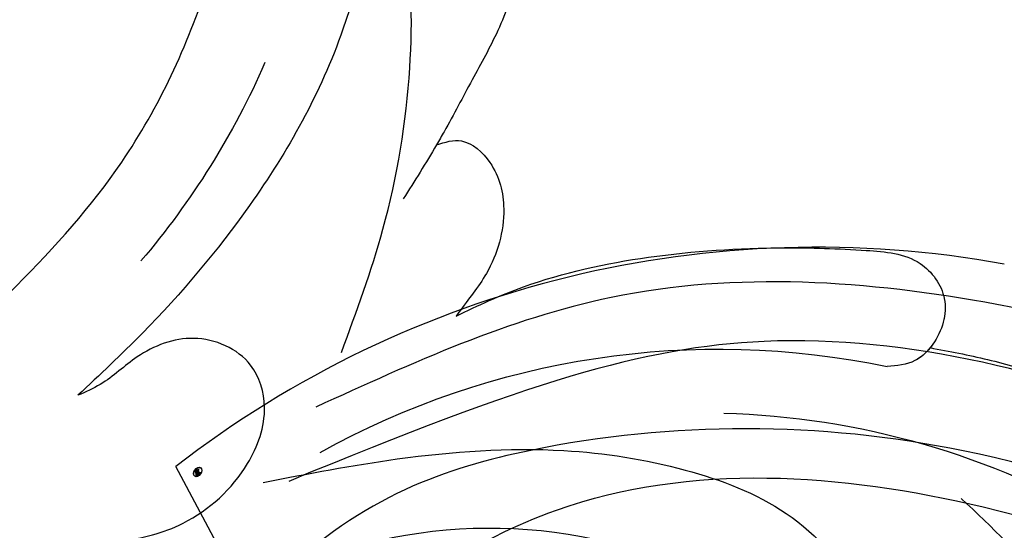
# Model space of a CAD drawing. Units: millimetres. Extents: x 1746 to 5946, y 685 to 3655.
# Drawn here: x 3379 to 3429, y 2120 to 2146 of the extents above; entities that cross this region are included whole.
import ezdxf

# ---------------------------------------------------------------- set-up
doc = ezdxf.new("R2010")
doc.units = ezdxf.units.MM
doc.linetypes.add('HIDDEN', pattern=[9.525, 6.35, -3.175])
for name, color, linetype in [('H-06.木作(細線)', 8, 'Continuous'), ('H-08.木作(細線)', 8, 'Continuous'), ('IE-DIM', 3, 'Continuous'), ('文字', 2, 'Continuous')]:
    doc.layers.add(name, color=color, linetype=linetype)
doc.layers.add('logo', color=240, linetype='Continuous', plot=False)
doc.styles.add('CHINA', font='SIMPLEX.shx')
doc.styles.get("Standard").update_dxf_attribs({"font": 'arial.ttf'})
doc.styles.add('新細明體', font='txt')
doc.dimstyles.new('10', dxfattribs={"dimtxt": 25, "dimasz": 7.5, "dimexe": 5, "dimexo": 5, "dimgap": 3, "dimtad": 2, "dimdec": 0, "dimtxsty": '新細明體', "dimblk": 'ARCHTICK', "dimcen": 5, "dimclrd": 8, "dimclre": 8, "dimclrt": 4, "dimadec": 0, "dimazin": 0, "dimtfac": 1, "dimtdec": 0, "dimtix": 1, "dimtmove": 2, "dimatfit": 3, "dimldrblk": 'OPEN90', "dimfxl": 1.25, "dimlwd": 9, "dimlwe": 9, "dimarcsym": 0})
doc.dimstyles.new('DN-1', dxfattribs={"dimtxt": 2.6, "dimasz": 1, "dimexe": 1, "dimexo": 2, "dimgap": 0.5, "dimtad": 1, "dimdec": 0, "dimzin": 9, "dimdsep": 46, "dimtxsty": 'CHINA', "dimblk": 'ARCHTICK', "dimcen": 2, "dimdle": 1, "dimclrd": 5, "dimclre": 8, "dimclrt": 4, "dimadec": 1, "dimazin": 2, "dimtfac": 0.416667, "dimtdec": 0, "dimtix": 1, "dimtmove": 2, "dimatfit": 0, "dimldrblk": 'CCC', "dimfxl": 4, "dimfxlon": 1, "dimtzin": 0, "dimlwd": 25, "dimlwe": 25, "dimarcsym": 0})

# ---------------------------------------------------------------- blocks, each defined once
blk = doc.blocks.new('_ArchTick')
at = {"color": 0, "linetype": 'ByBlock', "const_width": 0.15}
blk.add_lwpolyline([(-0.5, -0.5), (0.5, 0.5)], dxfattribs=at)
blk = doc.blocks.new('CCC')
at = {"layer": 'IE-DIM', "color": 4, "linetype": 'Continuous', "const_width": 0.4321}
blk.add_lwpolyline([(-1.7629, 1.6109), (-0.837, 0.0071), (-1.7629, -1.5966)], dxfattribs=at)
blk = doc.blocks.new('SE-21052L-d')
at = {"layer": 'H-08.木作(細線)', "ltscale": 0.2}
for centre, radius, start, end in [((-124.345, 6.034), 42.142, 31.6063, 72.5154), ((-124.658, 3.744), 41.014, 62.2146, 91.2294), ((-35.098, 40.098), 41.276, 174.3089, 191.0475), ((-35.098, 40.098), 41.276, 174.3089, 191.0475), ((-110.603, 6.485), 25.824, 33.7883, 83.7532)]:
    blk.add_arc(centre, radius, start, end, dxfattribs=at)
for points, knots in [([(-86.895, 33.131), (-86.538, 35.333), (-85.733, 40.303), (-83.155, 47.414), (-79.261, 53.952), (-74.91, 58.489), (-71.09, 60.082), (-69.392, 60.434), (-68.993, 60.509)], [0, 0, 0, 0, 9.932079, 22.409806, 33.399597, 43.774131, 49.695607, 51.501815, 51.501815, 51.501815, 51.501815]), ([(-71.158, 59.011), (-72.813, 57.897), (-76.806, 55.211), (-79.442, 46.963), (-79.42, 37.951), (-77.948, 30.234), (-76.627, 26.048), (-76.166, 24.586)], [0, 0, 0, 0, 5.85847, 14.133363, 24.37336, 32.940103, 37.541424, 37.541424, 37.541424, 37.541424]), ([(-80.179, 56.322), (-80.272, 56.639), (-80.518, 57.426), (-81.18, 58.509), (-82.528, 58.744), (-83.795, 58.083), (-84.572, 56.471), (-85.392, 54.303), (-85.875, 51.578), (-85.866, 48.576), (-85.946, 46.354), (-85.931, 45.085), (-85.926, 44.823)], [0.33584, 0.33584, 0.33584, 0.33584, 1.824408, 4.030083, 5.494373, 7.477892, 9.924783, 13.233603, 17.872971, 22.114756, 26.608876, 27.774747, 27.774747, 27.774747, 27.774747]), ([(-80.179, 56.322), (-80.272, 56.639), (-80.518, 57.426), (-81.18, 58.509), (-82.528, 58.744), (-83.795, 58.083), (-84.572, 56.471), (-85.392, 54.303), (-85.875, 51.578), (-85.866, 48.576), (-85.946, 46.354), (-85.931, 45.085), (-85.926, 44.823)], [0.33584, 0.33584, 0.33584, 0.33584, 1.824408, 4.030083, 5.494373, 7.477892, 9.924783, 13.233603, 17.872971, 22.114756, 26.608876, 27.774747, 27.774747, 27.774747, 27.774747]), ([(-80.179, 56.322), (-80.272, 56.639), (-80.518, 57.426), (-81.18, 58.509), (-82.528, 58.744), (-83.795, 58.083), (-84.572, 56.471), (-85.392, 54.303), (-85.875, 51.578), (-85.866, 48.576), (-85.946, 46.354), (-85.931, 45.085), (-85.926, 44.823)], [0.33584, 0.33584, 0.33584, 0.33584, 1.824408, 4.030083, 5.494373, 7.477892, 9.924783, 13.233603, 17.872971, 22.114756, 26.608876, 27.774747, 27.774747, 27.774747, 27.774747]), ([(10.267, -30.76), (9.006, -30.611), (4.733, -30.103), (-3.628, -28.997), (-14.311, -26.196), (-24.596, -22.35), (-34.105, -17.436), (-42.434, -11.262), (-50.728, -4.297), (-57.795, 3.829), (-64.109, 12.297), (-68.39, 20.596), (-70.921, 28.489), (-72.778, 36.765), (-72.025, 46.027), (-69.934, 53.138), (-67.445, 55.699), (-67.08, 56.052)], [1.183486, 1.183486, 1.183486, 1.183486, 6.843507, 20.358205, 38.728875, 55.912928, 69.209018, 86.268603, 101.999296, 117.37136, 134.134601, 148.99092, 158.684581, 171.079114, 186.386777, 200.079456, 202.332566, 202.332566, 202.332566, 202.332566]), ([(10.267, -30.76), (9.006, -30.611), (4.733, -30.103), (-3.628, -28.997), (-14.311, -26.196), (-24.596, -22.35), (-34.105, -17.436), (-42.434, -11.262), (-50.728, -4.297), (-57.795, 3.829), (-64.109, 12.297), (-68.39, 20.596), (-70.921, 28.489), (-72.778, 36.765), (-72.025, 46.027), (-69.934, 53.138), (-67.445, 55.699), (-67.08, 56.052)], [1.183486, 1.183486, 1.183486, 1.183486, 6.843507, 20.358205, 38.728875, 55.912928, 69.209018, 86.268603, 101.999296, 117.37136, 134.134601, 148.99092, 158.684581, 171.079114, 186.386777, 200.079456, 202.332566, 202.332566, 202.332566, 202.332566]), ([(10.267, -30.76), (9.006, -30.611), (4.733, -30.103), (-3.628, -28.997), (-14.311, -26.196), (-24.596, -22.35), (-34.105, -17.436), (-42.434, -11.262), (-50.728, -4.297), (-57.795, 3.829), (-64.109, 12.297), (-68.39, 20.596), (-70.921, 28.489), (-72.778, 36.765), (-72.025, 46.027), (-69.934, 53.138), (-67.445, 55.699), (-67.08, 56.052)], [1.183486, 1.183486, 1.183486, 1.183486, 6.843507, 20.358205, 38.728875, 55.912928, 69.209018, 86.268603, 101.999296, 117.37136, 134.134601, 148.99092, 158.684581, 171.079114, 186.386777, 200.079456, 202.332566, 202.332566, 202.332566, 202.332566]), ([(-91.111, 37.638), (-91.82, 38.682), (-93.874, 41.462), (-98.237, 45.328), (-103.257, 48.587), (-107.343, 50.706), (-110.322, 52.073), (-112.893, 50.888), (-113.355, 48.756), (-112.868, 47.041), (-112.099, 46.513), (-111.684, 46.228)], [6.311431, 6.311431, 6.311431, 6.311431, 11.930424, 21.750187, 32.062019, 38.392385, 42.620906, 45.876586, 49.467029, 51.318994, 53.487405, 53.487405, 53.487405, 53.487405]), ([(-91.111, 37.638), (-91.82, 38.682), (-93.874, 41.462), (-98.237, 45.328), (-103.257, 48.587), (-107.343, 50.706), (-110.322, 52.073), (-112.893, 50.888), (-113.274, 49.132), (-113.153, 48.23), (-113.141, 48.158)], [6.311431, 6.311431, 6.311431, 6.311431, 11.930424, 21.750187, 32.062019, 38.392385, 42.620906, 45.876586, 49.467029, 49.783439, 49.783439, 49.783439, 49.783439]), ([(-91.111, 37.638), (-91.82, 38.682), (-93.874, 41.462), (-98.237, 45.328), (-103.257, 48.587), (-107.343, 50.706), (-110.322, 52.073), (-112.893, 50.888), (-113.274, 49.132), (-113.153, 48.23), (-113.141, 48.158)], [6.311431, 6.311431, 6.311431, 6.311431, 11.930424, 21.750187, 32.062019, 38.392385, 42.620906, 45.876586, 49.467029, 49.783439, 49.783439, 49.783439, 49.783439]), ([(-113.132, 48.155), (-114.085, 48.477), (-115.998, 49.115), (-118.603, 49.74), (-121.2, 49.828), (-123.585, 49.767), (-125.83, 49.224), (-127.056, 47.75), (-126.848, 46.164), (-126.127, 45.252), (-125.637, 44.833), (-125.538, 44.748)], [0.45985, 0.45985, 0.45985, 0.45985, 4.945002, 9.44831, 12.330299, 16.476535, 20.153897, 22.197278, 24.370744, 26.662362, 27.246231, 27.246231, 27.246231, 27.246231]), ([(-113.132, 48.155), (-114.085, 48.477), (-115.998, 49.115), (-118.603, 49.74), (-121.2, 49.828), (-123.585, 49.767), (-125.83, 49.224), (-127.056, 47.75), (-126.848, 46.164), (-126.127, 45.252), (-125.637, 44.833), (-125.538, 44.748)], [0.45985, 0.45985, 0.45985, 0.45985, 4.945002, 9.44831, 12.330299, 16.476535, 20.153897, 22.197278, 24.370744, 26.662362, 27.246231, 27.246231, 27.246231, 27.246231]), ([(-113.132, 48.155), (-114.085, 48.477), (-115.998, 49.115), (-118.603, 49.74), (-121.2, 49.828), (-123.585, 49.767), (-125.83, 49.224), (-127.056, 47.75), (-126.848, 46.164), (-126.127, 45.252), (-125.637, 44.833), (-125.538, 44.748)], [0.45985, 0.45985, 0.45985, 0.45985, 4.945002, 9.44831, 12.330299, 16.476535, 20.153897, 22.197278, 24.370744, 26.662362, 27.246231, 27.246231, 27.246231, 27.246231]), ([(-113.141, 48.158), (-113.082, 47.807), (-112.808, 46.999), (-112.099, 46.513), (-111.684, 46.228)], [49.783439, 49.783439, 49.783439, 49.783439, 51.318994, 53.487405, 53.487405, 53.487405, 53.487405]), ([(-85.926, 44.823), (-86.235, 45.17), (-87.002, 45.938), (-89.122, 45.443), (-90.928, 43.504), (-91.597, 40.628), (-91.218, 38.616), (-91.12, 37.723), (-91.111, 37.638)], [0.344423, 0.344423, 0.344423, 0.344423, 2.290896, 5.022519, 8.713594, 13.805904, 17.425809, 17.80921, 17.80921, 17.80921, 17.80921]), ([(-85.926, 44.823), (-86.235, 45.17), (-87.002, 45.938), (-89.122, 45.443), (-90.928, 43.504), (-91.597, 40.628), (-91.218, 38.616), (-91.12, 37.723), (-91.111, 37.638)], [0.344423, 0.344423, 0.344423, 0.344423, 2.290896, 5.022519, 8.713594, 13.805904, 17.425809, 17.80921, 17.80921, 17.80921, 17.80921]), ([(-85.926, 44.823), (-86.235, 45.17), (-87.002, 45.938), (-89.122, 45.443), (-90.928, 43.504), (-91.597, 40.628), (-91.218, 38.616), (-91.12, 37.723), (-91.111, 37.638)], [0.344423, 0.344423, 0.344423, 0.344423, 2.290896, 5.022519, 8.713594, 13.805904, 17.425809, 17.80921, 17.80921, 17.80921, 17.80921]), ([(-118.327, 42.181), (-120.416, 41.665), (-124.313, 40.703), (-129.468, 37.369), (-133.375, 34.194), (-135.597, 31.834), (-136.294, 30.953)], [0, 0, 0, 0, 9.519304, 17.75674, 27.03411, 32.022052, 32.022052, 32.022052, 32.022052]), ([(-86.659, 25.344), (-88.437, 26.849), (-92.39, 30.197), (-98.526, 34.252), (-104.955, 36.657), (-110.997, 37.571), (-116.279, 35.737), (-119.997, 33.227), (-121.74, 30.392), (-121.991, 28.744), (-122.115, 27.925)], [0, 0, 0, 0, 6.990517, 15.548122, 21.87453, 27.521483, 33.443619, 38.199987, 40.694179, 43.159614, 43.159614, 43.159614, 43.159614]), ([(-71.602, 8.562), (-71.878, 9.537), (-72.464, 11.603), (-74.873, 14.377), (-77.675, 17.384), (-81.595, 18.734), (-84.568, 21.641), (-85.769, 25.264), (-85.211, 28.647), (-83.017, 30.794), (-79.72, 30.442), (-77.791, 28.068), (-77.161, 25.902), (-76.424, 24.927), (-76.166, 24.586)], [0, 0, 0, 0, 3.003668, 6.361098, 10.86529, 15.131737, 18.484581, 22.99535, 26.029827, 28.298703, 31.528991, 34.582866, 36.949018, 38.225663, 38.225663, 38.225663, 38.225663]), ([(-71.602, 8.562), (-71.878, 9.537), (-72.464, 11.603), (-74.873, 14.377), (-77.675, 17.384), (-81.595, 18.734), (-84.568, 21.641), (-85.769, 25.264), (-85.211, 28.647), (-83.017, 30.794), (-79.72, 30.442), (-77.791, 28.068), (-77.161, 25.902), (-76.424, 24.927), (-76.166, 24.586)], [0, 0, 0, 0, 3.003668, 6.361098, 10.86529, 15.131737, 18.484581, 22.99535, 26.029827, 28.298703, 31.528991, 34.582866, 36.949018, 38.225663, 38.225663, 38.225663, 38.225663])]:
    blk.add_open_spline(points, degree=3, knots=knots, dxfattribs=at)
for points in [[(-113.004, 49.889), (-113.015, 49.857), (-113.026, 49.825), (-113.036, 49.793)], [(-113.004, 49.889), (-113.015, 49.857), (-113.026, 49.825), (-113.036, 49.793)], [(-113.004, 49.889), (-113.015, 49.857), (-113.026, 49.825), (-113.036, 49.793)], [(-85.926, 44.823), (-85.906, 43.738), (-85.85, 42.653), (-85.794, 41.568)]]:
    blk.add_open_spline(points, degree=3, dxfattribs=at)
blk = doc.blocks.new('logo')
at = {"layer": 'logo'}
h = blk.add_hatch(color=256, dxfattribs=at)
edge = h.paths.add_edge_path()
edge.add_ellipse((0.18, 0.6), major_axis=(0.323, 0.566), ratio=0.659111, start_angle=263.8576, end_angle=429.825)
edge.add_arc((0.02, 1.39), 0.399, 258.9967, 261.058)
edge.add_ellipse((0.18, 0.6), major_axis=(0.314, 0.551), ratio=0.659838, start_angle=263.243, end_angle=428.5195, ccw=False)
edge.add_arc((0.51, 0.37), 0.0433, 263.9962, 282.4455)
edge = h.paths.add_edge_path()
edge.add_ellipse((0.18, 0.6), major_axis=(0.314, 0.551), ratio=0.659838, start_angle=70.2744, end_angle=262.8394, ccw=False)
edge.add_arc((0.03, 1.2), 0.237, 245.2323, 248.2557, ccw=False)
edge.add_ellipse((0.18, 0.6), major_axis=(0.323, 0.566), ratio=0.659111, start_angle=71.1999, end_angle=263.5875)
edge.add_arc((0.5, 0.37), 0.0389, 266.4658, 288.3928, ccw=False)
edge = h.paths.add_edge_path(flags=17)
edge.add_line((0.2, 1.02), (0.2, 1.03))
edge.add_arc((0.02, 1.39), 0.399, 261.058, 296.4699, ccw=False)
edge.add_ellipse((0.18, 0.6), major_axis=(0.314, 0.551), ratio=0.659838, start_angle=68.5195, end_angle=70.2744)
edge.add_arc((0.03, 1.2), 0.237, 248.2557, 287.7329)
edge.add_arc((0.18, 0.84), 0.155, 119.2735, 139.7006)
edge.add_arc((0.45, 0.59), 0.526, 137.2638, 146.3296)
edge.add_arc((0.7, 0.49), 0.794, 150.4954, 153.1332)
edge.add_arc((0.17, 0.07), 0.799, 100.8186, 103.2077, ccw=False)
edge.add_arc((0.3, 0.68), 0.325, 138.9231, 148.8948, ccw=False)
edge.add_arc((0.62, 0.39), 0.758, 124.4657, 138.4002, ccw=False)
edge = h.paths.add_edge_path()
edge.add_arc((0.03, 1.2), 0.237, 233.3596, 245.2323)
edge.add_ellipse((0.18, 0.6), major_axis=(0.323, 0.566), ratio=0.659111, start_angle=69.825, end_angle=71.1999, ccw=False)
edge.add_arc((0.02, 1.39), 0.399, 251.1923, 258.9967, ccw=False)
h.paths.add_polyline_path([(-0.05, 0.82, -0.021859), (-0.02, 0.83, -0.004955), (-0.01, 0.85, 0.012967), (-0.05, 0.83, 0.223317), (-0.2, 0.65, 0.425243), (-0.17, 0.61, 0.393247), (-0.02, 0.74, -0.084558), (0.02, 0.84, 0.019194), (-0.02, 0.83, 0.004726), (-0.02, 0.82, 0.021148), (-0.04, 0.73, -0.080721), (-0.07, 0.66, -0.104113), (-0.11, 0.63, -0.094873), (-0.16, 0.62, -0.207877), (-0.18, 0.64, -0.223034), (-0.18, 0.67, -0.16869)], flags=17)
h.paths.add_polyline_path([(0.36, 0.97, 0.088592), (0.28, 0.95, 0.140724), (0.2, 0.82, -0.012272), (0.2, 0.81, -0.041532), (0.22, 0.8, 0.005558), (0.22, 0.82, -0.187874)], flags=17)
h.paths.add_polyline_path([(0.19, 0.73, 0.011592), (0.2, 0.77, 0.056884), (0.19, 0.79, -0.271208), (0.1, 0.71, -0.679677), (0.04, 0.82, -0.290071), (0.16, 0.82, -0.103922), (0.19, 0.79, 0.053349), (0.2, 0.81, -0.004508), (0.2, 0.82, 0.220604), (0.1, 0.86, -0.015501), (0.05, 0.85, 0.008768), (0.03, 0.85, 0.029539), (0.02, 0.84, 1.009367)], flags=17)
h.paths.add_polyline_path([(0.22, 0.8, -0.008928), (0.2, 0.77, -0.347678), (0.17, 0.63, 0.00727), (0.06, 0.58, -0.035606), (0.06, 0.58, 0.01139), (0.07, 0.57, 0.012101), (0.15, 0.61, 0.461639)], flags=17)
h.paths.add_polyline_path([(0.11, 0.67, 0.433181), (0.03, 0.63, 0.04486), (0.03, 0.62, -0.026783), (0.04, 0.62, -0.142026), (0.05, 0.64, -0.307429), (0.09, 0.66, -0.953401), (0.07, 0.62, 0.069613), (0.04, 0.62, 0.042891), (0.04, 0.62, -0.067719), (0.07, 0.61, 0.893379)], flags=17)
h.paths.add_polyline_path([(0.02, 0.61, -0.009243), (0.03, 0.61, -0.026651), (0.03, 0.62, 0.013684), (0.02, 0.62, 0.174326), (0, 0.61, 0.391287), (0.01, 0.57, 0.210555), (0.04, 0.56), (0.04, 0.56, 0.001326), (0.05, 0.57, -0.005065), (0.05, 0.57, -0.027528), (0.04, 0.57, -0.195292), (0.02, 0.58, -0.659298)], flags=17)
h.paths.add_polyline_path([(0.04, 0.62, 0.023127), (0.03, 0.61, 0.184672), (0.04, 0.57, 0.098355), (0.06, 0.58, -0.009788), (0.05, 0.58, -0.240413)], flags=17)
h.paths.add_polyline_path([(0.07, 0.57, -0.002039), (0.05, 0.57, 0.07599), (0.1, 0.55, 0.108431), (0.23, 0.55, -0.004552), (0.23, 0.56, -0.028332), (0.17, 0.55, -0.123708)], flags=17)
h.paths.add_polyline_path([(0.4, 0.74, -0.55173), (0.42, 0.69, -0.18979), (0.3, 0.57, -0.013881), (0.27, 0.56, 0.011039), (0.27, 0.56, 0.022162), (0.29, 0.56, -0.010966), (0.31, 0.57, -0.001761), (0.35, 0.58, 0.034744), (0.38, 0.6, 0.086103), (0.43, 0.67, 0.506659), (0.4, 0.76, 0.355205), (0.25, 0.67, 0.093422), (0.23, 0.56, 0.017263), (0.27, 0.56, -0.31391)], flags=17)
h.paths.add_polyline_path([(0.26, 0.55, -0.009702), (0.27, 0.55, -0.004936), (0.27, 0.56, -0.035369), (0.24, 0.55, -0.002587), (0.23, 0.55, 0.014405), (0.24, 0.53, -0.020509)], flags=17)
h.paths.add_polyline_path([(0.27, 0.55, -0.007857), (0.27, 0.55, 0.009702), (0.26, 0.55, 0.020509), (0.24, 0.53, 0.000681), (0.24, 0.53, -0.002588), (0.24, 0.53, -0.013713), (0.25, 0.53, -0.01198)], flags=17)
h.paths.add_polyline_path([(0.28, 0.52, -0.036579), (0.27, 0.55, 0.01198), (0.25, 0.53, 0.013411), (0.24, 0.53, 0.001089), (0.24, 0.53, 0.015933), (0.24, 0.43, -0.190203), (0.19, 0.3, -0.266161), (0.12, 0.27, -0.207317), (0.18, 0.48, -0.064593), (0.24, 0.53, -0.001017), (0.24, 0.53, -0.000681), (0.24, 0.53, 0.152538), (0.11, 0.38, 0.230241), (0.11, 0.24, 0.234095), (0.21, 0.27, 0.172717), (0.27, 0.37, 0.028132), (0.28, 0.44, -0.014352), (0.28, 0.46, 0.062016), (0.31, 0.45, 0.349487), (0.46, 0.53, 0.392407), (0.44, 0.61, 0.130108), (0.38, 0.6, 0.001865), (0.35, 0.58, -0.054721), (0.29, 0.56, 0.014593), (0.27, 0.55, 0.007857), (0.27, 0.55, -0.01108), (0.3, 0.56, -0.100678), (0.41, 0.59, -0.349203), (0.43, 0.57, -0.402437), (0.32, 0.46, -0.009974), (0.32, 0.47, 0.613372), (0.29, 0.51, 0.175713), (0.28, 0.5, -0.002484), (0.28, 0.49, -0.463644), (0.3, 0.49, -0.513768), (0.3, 0.47, -0.075052), (0.28, 0.48, 0.007944)], flags=17)
h.paths.add_polyline_path([(0.31, 0.45, -0.062016), (0.28, 0.46, -0.007786), (0.28, 0.44, 0.027572), (0.28, 0.41, 0.0582), (0.28, 0.4, 0.26466), (0.38, 0.29, 0.315327), (0.49, 0.33, -0.025867), (0.49, 0.33, -0.380363), (0.35, 0.33, -0.153954), (0.31, 0.4, -0.090831)], flags=17)
h.paths.add_polyline_path([(0.46, 0.37, 0.336432), (0.49, 0.33, 0.025867), (0.49, 0.33, 0.026394), (0.5, 0.33, -0.025927), (0.49, 0.33, -0.173285), (0.47, 0.35, -0.685315), (0.49, 0.38, -0.491027), (0.5, 0.35, -0.040547), (0.49, 0.33, 0.025927), (0.5, 0.33, 0.139653), (0.51, 0.36, 1.004843)], flags=17)
h.paths.add_polyline_path([(0.41, 1, 0.143839), (0.35, 1, 0.069213), (0.28, 0.95, -0.088592), (0.36, 0.97, 0.404636)], flags=17)
h.paths.add_polyline_path([(0.27, 0.95, -0.01627), (0.28, 0.95, -0.069213), (0.35, 1, 0.037626), (0.22, 0.93, -0.082213), (0.04, 0.85, 0.004306), (0.02, 0.85, 0.008989), (0.02, 0.84, -0.006474), (0.03, 0.85, -0.136946), (0.1, 0.86, 0.054668)], flags=17)
for points in [[(0.02, 0.84, 0.019194), (-0.02, 0.83, 0.004726), (-0.02, 0.82, -0.044587), (-0.04, 0.73, -0.07623), (-0.08, 0.67, -0.235864), (-0.16, 0.62, -0.450297), (-0.18, 0.67, -0.16869), (-0.05, 0.82, -0.021859), (-0.02, 0.83, -0.004955), (-0.01, 0.85, 0.012967), (-0.05, 0.83, 0.223317), (-0.2, 0.65, 0.425243), (-0.17, 0.61, 0.393247), (-0.02, 0.74, -0.084558)], [(-0.16, 0.62, -0.206522), (-0.18, 0.64, 0.207877), (-0.16, 0.62, 0.024305), (-0.15, 0.62, -0.043373)], [(0.27, 0.56, -0.011039), (0.27, 0.56, -0.017263), (0.23, 0.56, 0.004552), (0.23, 0.55, 0.002587), (0.24, 0.55, 0.035369)]]:
    blk.add_hatch(color=256, dxfattribs=at).paths.add_polyline_path(points)
h = blk.add_hatch(color=256, dxfattribs=at)
edge = h.paths.add_edge_path()
edge.add_ellipse((0.18, 0.6), major_axis=(0.314, 0.551), ratio=0.659838, start_angle=68.5195, end_angle=70.2744, ccw=False)
edge.add_arc((0.02, 1.39), 0.399, 258.9967, 261.058, ccw=False)
edge.add_ellipse((0.18, 0.6), major_axis=(0.323, 0.566), ratio=0.659111, start_angle=69.825, end_angle=71.1999)
edge.add_arc((0.03, 1.2), 0.237, 245.2323, 248.2557)
h = blk.add_hatch(color=256, dxfattribs=at)
h.paths.add_polyline_path([(0.22, 0.8, 0.041532), (0.2, 0.81, 0.012272), (0.2, 0.82, 0.004508), (0.2, 0.81, -0.053349), (0.19, 0.79, -0.056884), (0.2, 0.77, 0.008928)])
h.paths.add_polyline_path([(0.02, 0.84, -0.008989), (0.02, 0.85, 0.010425), (-0.01, 0.85, 0.004955), (-0.02, 0.83, -0.019194)])
h.paths.add_polyline_path([(0.1, 0.86, 0.136946), (0.03, 0.85, -0.008768), (0.05, 0.85, 0.015501)])
h.paths.add_polyline_path([(0.04, 0.62, 0.026783), (0.03, 0.62, 0.026651), (0.03, 0.61, -0.023127), (0.04, 0.62, -0.042891)])
h.paths.add_polyline_path([(0.07, 0.57, -0.01139), (0.06, 0.58, -0.098355), (0.04, 0.57, 0.027528), (0.05, 0.57, 0.005065), (0.05, 0.57, 0.002039)])
for p, q in [((0.04, 0.56), (0.04, 0.56)), ((0.2, 1.03), (0.2, 1.02))]:
    blk.add_line(p, q, dxfattribs=at)
at = {"layer": 'logo', "lineweight": 0}
for p, q in [((0.04, 0.56), (0.04, 0.56)), ((0.2, 1.02), (0.2, 1.03))]:
    blk.add_line(p, q, dxfattribs=at)
at = {"layer": 'logo'}
for points in [[(-0.17, 0.61, -0.425243), (-0.2, 0.65, -0.223317), (-0.05, 0.83, -0.027703), (0.04, 0.85, 0.082213), (0.22, 0.93, -0.037626), (0.35, 1, -0.143839), (0.41, 1, -0.872775)], [(-0.16, 0.62, -0.434531), (-0.18, 0.67, -0.16869), (-0.05, 0.82, 0.909183)], [(0.2, 1.02, 0.060876), (0.06, 0.9, 0.137716), (-0.02, 0.74, -0.393247), (-0.17, 0.61, 79.578459)], [(-0.11, 1.01, 0.200172), (0.2, 1.03, -0.066965)], [(-0.11, 1.01, 0.241802), (0.1, 0.98, 0.575938)], [(-0.05, 0.82, -0.056349), (0.05, 0.85, 0.070229), (0.27, 0.95, 0.769245)], [(-0.02, 0.82, 0.021148), (-0.04, 0.73, 0.658186)], [(0.06, 0.94, 0.039578), (0.01, 0.88, 0.021193), (-0.02, 0.82, 0.700396)], [(0.04, 0.56, -0.210555), (0.01, 0.57, -0.391287), (0, 0.61, -0.174326), (0.02, 0.62, -0.110406), (0.07, 0.62, 0.953401), (0.09, 0.66)], [(0.22, 0.82, -0.026083), (0.19, 0.73, -1.009367), (0.02, 0.84, 0.624773)], [(0.06, 0.58, -0.338614), (0.02, 0.58, -0.659298), (0.02, 0.61, -0.100316), (0.07, 0.61, 0.893379), (0.11, 0.67, 0.433181), (0.03, 0.63, 0.289299), (0.05, 0.57, 0.081086), (0.1, 0.55, -0.684784)], [(0.02, 0.84, -0.416943), (0.2, 0.81, 0.828532)], [(0.2, 0.81, -0.329321), (0.1, 0.71, -0.679677), (0.04, 0.82, 0.415871)], [(0.04, 0.82, -0.290071), (0.16, 0.82, -0.539799), (0.17, 0.63, 0.00727), (0.06, 0.58, -1.51475)], [(0.09, 0.66, 0.307429), (0.05, 0.64, 0.446432), (0.05, 0.58, 0.145269), (0.17, 0.55, -0.214979)], [(0.15, 0.61, -0.015466), (0.04, 0.56, 0.608014)], [(0.1, 0.98, 0.089367), (0.06, 0.94, 0.028397)], [(0.28, 0.46, -0.035926), (0.27, 0.37, -0.172717), (0.21, 0.27, -0.234095), (0.11, 0.24, -0.230241), (0.11, 0.38, -0.17359), (0.26, 0.55)], [(0.1, 0.55, 0.111049), (0.24, 0.55, 0.147976), (0.38, 0.6, 0.393525)], [(0.24, 0.53, 0.016972), (0.24, 0.43, -0.190203), (0.19, 0.3, -0.266161), (0.12, 0.27, -0.290937), (0.25, 0.53, 0.211969)], [(0.2, 0.81, -0.513007), (0.15, 0.61, -1.702754)], [(0.17, 0.55, 0.059536), (0.3, 0.57, 0.18979), (0.42, 0.69, 0.55173), (0.4, 0.74, 0.38162), (0.28, 0.52, -0.007944), (0.28, 0.48, -0.007944)], [(0.19, 1.02, 0.002733), (0.2, 1.02)], [(0.35, 1, 0.216717), (0.2, 0.81, 0.638327)], [(0.36, 0.97, 0.187874), (0.22, 0.82, 0.783226)], [(0.38, 0.6, 0.086103), (0.43, 0.67, 0.506659), (0.4, 0.76, 0.355205), (0.25, 0.67, 0.113269), (0.24, 0.53, 0.583131)], [(0.25, 0.53, -0.023063), (0.3, 0.56, -0.100678), (0.41, 0.59, -0.349203), (0.43, 0.57, -0.402437), (0.32, 0.46, -0.247136)], [(0.26, 0.55, -0.035274), (0.31, 0.57, -0.003626), (0.38, 0.6, 0.389489)], [(0.27, 0.95, -0.105013), (0.36, 0.97, 0.404636), (0.41, 1, 1.743742)], [(0.38, 0.6, -0.130108), (0.44, 0.61, -0.392407), (0.46, 0.53, -0.420619), (0.28, 0.46, -0.420619)], [(0.28, 0.5, -0.175713), (0.29, 0.51, -0.613372), (0.32, 0.47)], [(0.3, 0.47, 0.513768), (0.3, 0.49, 0.463644), (0.28, 0.49, 0.463644)], [(0.3, 0.47, -0.075052), (0.28, 0.48)], [(0.31, 0.45, 0.090831), (0.31, 0.4, 0.169704), (0.36, 0.32)], [(0.32, 0.47, 0.009974), (0.32, 0.46, 0.009974)], [(0.51, 0.36, -0.166662), (0.49, 0.33, -0.70739)]]:
    blk.add_lwpolyline(points, format="xyb", dxfattribs=at)
at = {"layer": 'logo', "lineweight": 0}
for centre, radius, start, end in [((0.07, 0.58), 0.28, 114.7362, 165.0904), ((-0.16, 0.65), 0.0374, 171.8348, 263.9838), ((0.09, 0.56), 0.292, 119.8523, 158.1526), ((-0.15, 0.65), 0.0336, 149.7688, 246.7364), ((-0.16, 0.76), 0.146, 267.5844, 353.4527), ((-0.17, 0.73), 0.111, 272.2715, 325.3573), ((0.02, 1.39), 0.399, 251.1923, 296.4699), ((-0.26, 0.8), 0.225, 324.2142, 341.6511), ((0.17, 0.07), 0.799, 103.2077, 106.1792), ((0.14, 0.4), 0.462, 110.1482, 115.1572), ((-0.51, 0.9), 0.5, 339.9296, 350.1414), ((0.7, 0.49), 0.794, 153.1332, 154.2687), ((0.7, 0.49), 0.794, 153.1332, 154.2687), ((0.14, 0.4), 0.462, 105.7498, 110.1482), ((0.14, 0.4), 0.462, 105.7498, 110.1482), ((0.3, 0.68), 0.325, 150.9548, 170.2881), ((0.7, 0.49), 0.794, 154.2687, 155.3518), ((0.7, 0.49), 0.794, 150.4954, 153.1332), ((0.17, 0.07), 0.799, 100.8186, 103.2077), ((0.17, 0.07), 0.799, 100.8186, 103.2077), ((0.02, 0.59), 0.027, 151.6425, 237.1215), ((0.1, 0.78), 0.101, 147.8295, 328.8978), ((0.03, 0.58), 0.0386, 98.6046, 138.1597), ((0.45, 0.59), 0.526, 137.2638, 146.3296), ((0.03, 0.6), 0.0177, 105.7526, 239.3398), ((0.03, 0.61), 0.0459, 234.5859, 282.1467), ((0.3, 0.68), 0.325, 138.9231, 148.8948), ((0.1, 0.73), 0.131, 121.8036, 128.5716), ((0.17, 0.07), 0.799, 99.8317, 100.8186), ((0.3, 0.68), 0.325, 148.8948, 150.9548), ((0.14, 0.4), 0.462, 104.2662, 105.7498), ((0.3, 0.68), 0.325, 148.8948, 150.9548), ((0.05, 0.51), 0.117, 102.4178, 105.5537), ((0.05, 0.49), 0.123, 101.6186, 103.7368), ((0.04, 0.61), 0.0383, 230.8646, 275.0659), ((0.1, 0.73), 0.131, 90.6121, 121.8036), ((0.14, 0.4), 0.462, 102.2567, 104.2662), ((0.09, 0.78), 0.0664, 143.3048, 280.117), ((0.09, 0.61), 0.0622, 70.679, 164.3644), ((0.09, 0.62), 0.064, 167.0919, 177.3661), ((0.05, 0.51), 0.117, 96.281, 102.4178), ((0.05, 0.49), 0.123, 96.3193, 101.6186), ((0.05, 0.51), 0.117, 96.281, 102.4178), ((0.09, 0.62), 0.064, 177.3661, 183.4727), ((0.05, 0.49), 0.123, 96.3193, 101.6186), ((0.09, 0.62), 0.064, 177.3661, 183.4727), ((0.09, 0.62), 0.064, 183.4727, 225.325), ((-0.1, 1.46), 0.618, 283.2744, 302.0739), ((0.1, 0.73), 0.11, 60.1861, 124.8898), ((0.08, 0.61), 0.0419, 133.7672, 166.1009), ((0.05, 0.51), 0.117, 80.3525, 96.281), ((0.08, 0.61), 0.0419, 166.1009, 175.9249), ((0.05, 0.49), 0.123, 80.8228, 96.3193), ((0.08, 0.61), 0.0419, 175.9249, 229.9973), ((0.08, 0.61), 0.0419, 166.1009, 175.9249), ((0.04, 0.61), 0.0383, 275.0659, 297.535), ((-0.68, 2.39), 1.97, 291.5203, 291.8241), ((0.09, 0.62), 0.064, 225.325, 231.6324), ((-0.19, 1.69), 0.875, 285.3109, 288.8633), ((0.08, 0.63), 0.0367, 83.4964, 151.8522), ((0.16, 0.76), 0.211, 238.695, 240.9381), ((-0.68, 2.39), 1.97, 291.8241, 292.2914), ((0.13, 0.7), 0.155, 239.2194, 256.6015), ((0.13, 0.7), 0.155, 238.0585, 239.2194), ((0.62, 0.39), 0.758, 124.4657, 138.4002), ((0.18, 0.84), 0.155, 119.2735, 139.7006), ((1.92, -2.98), 4.02, 115.8994, 117.5656), ((0.04, 0.61), 0.0383, 297.535, 305.6919), ((0.16, 0.76), 0.211, 240.9381, 243.5484), ((0.09, 0.65), 0.0353, 243.9263, 51.0341), ((0.08, 0.64), 0.0217, 251.3968, 65.9306), ((-0.68, 2.39), 1.97, 292.2914, 295.0645), ((0.16, 0.76), 0.211, 243.5484, 271.7569), ((0.26, 0.31), 0.166, 155.203, 207.0666), ((-0.19, 1.69), 0.875, 288.8633, 301.3798), ((0.1, 0.73), 0.131, 40.8505, 90.6121), ((0.08, 0.83), 0.116, 281.7653, 342.4614), ((0.16, 0.86), 0.321, 258.87, 283.6239), ((0.41, 0.25), 0.329, 122.0966, 156.7882), ((0.39, 0.3), 0.273, 124.9761, 186.879), ((0.1, 0.73), 0.13, 292.5765, 31.6961), ((0.1, 0.72), 0.114, 36.3079, 60.04), ((0.1, 0.72), 0.114, 306.5995, 23.2852), ((0.14, 1.13), 0.581, 272.9888, 279.4802), ((0.08, 0.83), 0.116, 342.4614, 354.6764), ((0.08, 0.83), 0.116, 342.4614, 354.6764), ((0.1, 0.72), 0.114, 23.2852, 36.3079), ((0.1, 0.72), 0.114, 23.2852, 36.3079), ((-0.61, 1.07), 0.874, 336.959, 339.6154), ((0.47, 0.74), 0.286, 131.3266, 163.3678), ((0.47, 0.74), 0.286, 163.3678, 164.401), ((0.1, 0.73), 0.131, 38.0381, 40.8505), ((0.47, 0.74), 0.286, 163.3678, 164.401), ((0.1, 0.73), 0.131, 38.0381, 40.8505), ((0.1, 0.73), 0.13, 31.6961, 41.2089), ((0.1, 0.73), 0.13, 31.6961, 41.2089), ((-0.61, 1.07), 0.874, 339.6154, 341.6615), ((-0.61, 1.07), 0.874, 339.6154, 341.6615), ((0.71, 0.13), 0.935, 112.6486, 121.2678), ((0.49, 0.72), 0.291, 117.4328, 159.9943), ((-0.61, 1.07), 0.874, 341.6615, 342.9354), ((0.14, 1.13), 0.581, 279.4802, 283.4362), ((0.55, 0.57), 0.32, 182.4453, 183.4886), ((0.16, 0.86), 0.321, 283.6239, 284.2167), ((0.55, 0.57), 0.32, 183.4886, 186.7897), ((0.22, 0.81), 0.256, 273.4512, 281.5539), ((0.41, 0.25), 0.329, 117.3968, 122.0966), ((0.4, 0.3), 0.281, 122.374, 125.4474), ((-0.3, 0.45), 0.545, 7.5429, 8.1488), ((0.55, 0.57), 0.32, 186.7897, 186.9458), ((0.38, 0.63), 0.137, 82.2276, 160.4489), ((0.52, 0.03), 0.577, 115.5374, 118.2829), ((0.44, 0.18), 0.406, 114.5532, 116.7766), ((0.38, 0.75), 0.226, 115.8995, 119.6279), ((0.46, 0.56), 0.187, 109.838, 179.5483), ((0.14, 1.13), 0.581, 283.4362, 286.6173), ((0.46, 0.56), 0.187, 179.5483, 182.0782), ((0.22, 0.81), 0.256, 281.5539, 286.6322), ((0.44, 0.18), 0.406, 111.2089, 114.5532), ((0.52, 0.03), 0.577, 112.9982, 115.5374), ((0.46, 0.56), 0.187, 182.0782, 183.2094), ((0.46, 0.56), 0.187, 183.2094, 185.01), ((0.46, 0.56), 0.187, 185.01, 193.3895), ((0.47, 0.74), 0.286, 115.4894, 131.3266), ((0.47, 0.74), 0.286, 115.4894, 131.3266), ((0.38, 0.75), 0.226, 95.6485, 115.8995), ((0.38, 0.75), 0.226, 95.6485, 115.8995), ((0.34, 0.58), 0.136, 244.3758, 335.626), ((-1.08, 0.39), 1.36, 3.6768, 5.4974), ((0.29, 0.48), 0.0241, 86.756, 126.6195), ((-1.08, 0.39), 1.36, 4.2266, 4.7959), ((0.29, 0.48), 0.0148, 48.9877, 148.4858), ((0.32, 0.54), 0.0724, 235.2903, 252.4587), ((0.6, 0.44), 0.32, 175.9493, 185.5558), ((0.34, 0.58), 0.136, 244.3758, 258.5706), ((0.6, 0.44), 0.32, 175.9493, 185.5558), ((0.32, 0.4), 0.038, 179.2922, 192.6156), ((0.42, 0.43), 0.142, 192.9154, 252.2115), ((0.22, 0.81), 0.256, 286.6322, 299.1609), ((0.44, 0.18), 0.406, 108.6958, 111.2089), ((0.3, 0.48), 0.0251, 327.1994, 93.2945), ((0.22, 0.78), 0.227, 292.2367, 335.222), ((0.43, 0.3), 0.29, 94.0374, 117.0335), ((0.29, 0.48), 0.016, 301.3037, 50.0743), ((2.55, -4.36), 5.41, 114.0704, 114.474), ((0.46, 0.43), 0.143, 189.1555, 227.6818), ((0.32, 0.58), 0.111, 267.175, 354.8617), ((0.43, 0.44), 0.113, 165.2767, 167.5624), ((0.42, 0.41), 0.104, 219.3152, 312.3495), ((0.39, 0.9), 0.101, 81.2439, 113.9848), ((0.22, 0.81), 0.256, 299.1609, 307.1205), ((2.55, -4.36), 5.41, 113.6429, 114.0704), ((0.37, 1.01), 0.0392, 258.5502, 346.6702), ((0.21, 0.8), 0.262, 310.2009, 329.8856), ((0.42, 0.5), 0.103, 81.5328, 111.1847), ((0.41, 0.39), 0.106, 252.0283, 322.0343), ((0.38, 0.7), 0.0613, 327.2799, 74.7579), ((0.39, 0.7), 0.0345, 330.444, 85.9913), ((0.41, 0.56), 0.0267, 8.5098, 85.5073), ((0.41, 0.55), 0.0627, 337.3085, 63.01), ((0.49, 0.36), 0.0248, 345.864, 166.4176), ((0.5, 0.37), 0.0389, 177.6916, 252.0699), ((0.49, 0.36), 0.0192, 85.2505, 222.9442), ((0.51, 0.37), 0.0433, 213.0653, 252.3889), ((0.48, 0.36), 0.0263, 331.2506, 75.8597), ((0.43, 0.4), 0.0917, 317.7365, 327.0242), ((0.51, 0.37), 0.0433, 252.3889, 295.424), ((0.5, 0.37), 0.0389, 252.0699, 306.6919)]:
    blk.add_arc(centre, radius, start, end, dxfattribs=at)
at = {"layer": 'logo'}
for major_axis, ratio in [((0.323, 0.566), 0.659111), ((0.314, 0.551), 0.659838)]:
    blk.add_ellipse((0.18, 0.6), major_axis=major_axis, ratio=ratio, dxfattribs=at)
at = {"layer": 'logo', "insert": (-0.18, 0.21), "char_height": 0.0564, "width": 0.7641, "attachment_point": 1}
blk.add_mtext('{\\fVerdana|b0|i1|c0|p34;GOODWARE}', dxfattribs=at)
blk = doc.blocks.new('SE-21057L-d')
at = {"layer": 'H-08.木作(細線)', "ltscale": 0.2}
blk.add_line((95.869, -96.364), (102.869, -107.146), dxfattribs=at)
blk.add_arc((66.44, -67.633), 53.743, 264.5573, 312.6751, dxfattribs=at)
blk.add_arc((66.44, -67.633), 53.743, 264.5573, 312.6751, dxfattribs=at)
blk.add_arc((66.44, -67.633), 53.743, 264.5573, 312.6751, dxfattribs=at)
for points, knots in [([(95.869, -96.364), (90.955, -101.788), (81.334, -109.508), (58.078, -109.917), (34.326, -100.152), (16.733, -81.141), (10.42, -60.969), (13.175, -45.242), (17.959, -39.048), (19.204, -36.182), (18.676, -35.444), (18.481, -35.171)], [0, 0, 0, 0, 13.619473, 35.69231, 66.079041, 89.315548, 110.812483, 127.830053, 133.610207, 135.236911, 136.196882, 136.196882, 136.196882, 136.196882]), ([(-8.026, -70.793), (-3.43, -77.695), (7.33, -93.855), (31.246, -112.145), (58.052, -119.896), (80.625, -119.472), (91.201, -113.49), (95.955, -110.802)], [0, 0, 0, 0, 24.80684, 58.08298, 87.598863, 107.415567, 123.591167, 123.591167, 123.591167, 123.591167]), ([(-8.026, -70.793), (-3.43, -77.695), (7.33, -93.855), (31.246, -112.145), (58.052, -119.896), (80.625, -119.472), (91.201, -113.49), (95.955, -110.802)], [0, 0, 0, 0, 24.80684, 58.08298, 87.598863, 107.415567, 123.591167, 123.591167, 123.591167, 123.591167]), ([(2.066, -78.543), (8.992, -86.149), (22.71, -101.215), (47.89, -113.964), (72.326, -118.203), (85.356, -112.938), (97.014, -106.884)], [0, 0, 0, 0, 30.618293, 60.647416, 83.313254, 102.119397, 102.119397, 102.119397, 102.119397]), ([(19.994, -85.046), (25.415, -91.176), (36.833, -104.087), (60.896, -113.051), (82.219, -111.243), (93.105, -106.485), (97.185, -101.862)], [0, 0, 0, 0, 24.298322, 51.18201, 73.400888, 86.72316, 86.72316, 86.72316, 86.72316])]:
    blk.add_open_spline(points, degree=3, knots=knots, dxfattribs=at)
at = {"layer": 'H-08.木作(細線)', "xscale": 0.4147199999999999, "yscale": 0.4147199999999999, "zscale": 0.4147199999999999, "rotation": 359.1039598185636}
blk.add_blockref('logo', (101.639, -107.21), dxfattribs=at)
blk = doc.blocks.new('*D26')
at = {"layer": 'DEFPOINTS', "color": 0, "transparency": 16777216}
for p in [(2240.961, 2879.848), (3975.789, 2879.848), (3975.789, 1537.668)]:
    blk.add_point(p, dxfattribs=at)
at = {"layer": 'H-06.木作(細線)', "color": 8, "linetype": 'HIDDEN', "lineweight": 9, "transparency": 16777216}
for p, q in [((2240.961, 2874.848), (2240.961, 1532.668)), ((3975.789, 2874.848), (3975.789, 1532.668))]:
    blk.add_line(p, q, dxfattribs=at)
at = {"layer": 'H-06.木作(細線)', "color": 8, "lineweight": 9, "transparency": 16777216}
blk.add_line((2240.961, 1537.668), (3975.789, 1537.668), dxfattribs=at)
at = {"layer": 'H-06.木作(細線)', "color": 8, "lineweight": 9, "transparency": 16777216, "xscale": 7.5, "yscale": 7.5, "zscale": 7.5, "rotation": 180}
blk.add_blockref('_ArchTick', (2240.961, 1537.668), dxfattribs=at)
at = {"layer": 'H-06.木作(細線)', "color": 8, "lineweight": 9, "transparency": 16777216, "xscale": 7.5, "yscale": 7.5, "zscale": 7.5}
blk.add_blockref('_ArchTick', (3975.789, 1537.668), dxfattribs=at)
at = {"layer": 'H-06.木作(細線)', "color": 4, "transparency": 16777216, "insert": (3108.375, 1520.515), "char_height": 25, "attachment_point": 5, "style": '新細明體'}
blk.add_mtext('1735', dxfattribs=at)
blk = doc.blocks.new('_Open90')
at = {"color": 0, "linetype": 'ByBlock', "lineweight": -2}
for p, q in [((-0.5, 0.5), (0, 0)), ((0, 0), (-1, 0)), ((0, 0), (-0.5, -0.5))]:
    blk.add_line(p, q, dxfattribs=at)
blk = doc.blocks.new('*D27')
at = {"layer": 'DEFPOINTS', "color": 0, "transparency": 16777216}
for p in [(2165.585, 2879.848), (3975.789, 2879.848), (3975.789, 1622.364)]:
    blk.add_point(p, dxfattribs=at)
at = {"layer": 'H-06.木作(細線)', "color": 8, "linetype": 'HIDDEN', "lineweight": 9, "transparency": 16777216}
for p, q in [((3970.789, 2879.848), (2160.585, 2879.848)), ((3970.789, 1622.364), (2160.585, 1622.364))]:
    blk.add_line(p, q, dxfattribs=at)
at = {"layer": 'H-06.木作(細線)', "color": 8, "lineweight": 9, "transparency": 16777216}
blk.add_line((2165.585, 1622.364), (2165.585, 2879.848), dxfattribs=at)
at = {"layer": 'H-06.木作(細線)', "color": 8, "lineweight": 9, "transparency": 16777216, "xscale": 7.5, "yscale": 7.5, "zscale": 7.5}
for p, rotation in [((2165.585, 2879.848), 90), ((2165.585, 1622.364), 270)]:
    blk.add_blockref('_ArchTick', p, dxfattribs=dict(at, rotation=rotation))
at = {"layer": 'H-06.木作(細線)', "color": 4, "transparency": 16777216, "insert": (2148.432, 2251.106), "char_height": 25, "attachment_point": 5, "rotation": 90, "style": '新細明體'}
blk.add_mtext('1257', dxfattribs=at)

msp = doc.modelspace()

# ---------------------------------------------------------------- block references
at = {"xscale": -1, "rotation": 330.6766057083666}
msp.add_blockref('SE-21052L-d', (3303.099, 2142.953, 0), dxfattribs=at)
at = {"rotation": 175.1142314890165}
msp.add_blockref('SE-21057L-d', (3479.937, 2007.905, 0), dxfattribs=at)

# ---------------------------------------------------------------- dimensions: what is measured, and where the dimension line sits
at = {"layer": 'H-06.木作(細線)'}
dim = msp.add_linear_dim(base=(2165.585, 2879.848), p1=(3975.789, 1622.364), p2=(3975.789, 2879.848), angle=90, dimstyle='10', dxfattribs=at)
dim.commit()
dim.dimension.update_dxf_attribs({"geometry": '*D27', "text_midpoint": (2148.432, 2251.106)})
dim = msp.add_linear_dim(base=(3975.789, 1537.668), p1=(2240.961, 2879.848), p2=(3975.789, 2879.848), dimstyle='10', dxfattribs=at)
dim.commit()
dim.dimension.update_dxf_attribs({"geometry": '*D26', "text_midpoint": (3108.375, 1520.515)})

# ---------------------------------------------------------------- leaders
at = {"layer": '文字', "color": 4, "linetype": 'HIDDEN', "ltscale": 2}
msp.add_leader([(3165.844, 2120.166), (3580.357, 1724.082), (4017.418, 1724.082)], dimstyle='DN-1', override={"dimasz": 6, "dimtad": 0, "dimclrd": 8, "dimlwd": 15}, dxfattribs=at)

doc.saveas('drawing.dxf')
